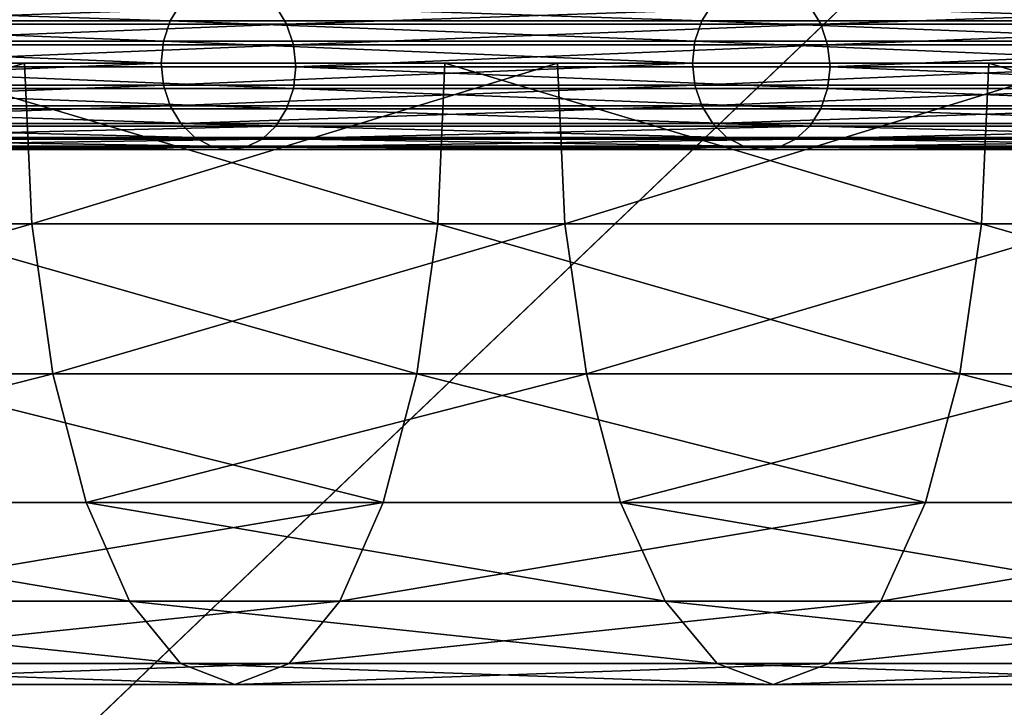
# Model space of a CAD drawing. Extents: x -6152 to 4366, y -2292 to 4638.
# Drawn here: x -308 to -291, y 509 to 521 of the extents above; entities that cross this region are included whole.
import ezdxf

# ---------------------------------------------------------------- set-up
doc = ezdxf.new("R2010")
doc.units = 0
doc.layers.get('0').update_dxf_attribs({"color": 13, "linetype": 'CONTINUOUS'})
doc.layers.add('BO_NICE', color=36, linetype='CONTINUOUS')

# ---------------------------------------------------------------- blocks, each defined once
blk = doc.blocks.new('GROUP_3')
at = {"color": 62}
blk.add_line((287.565, 876.322), (361.093, 878.61, 22.38), dxfattribs=at)
at = {"color": 7}
mesh = blk.add_polyface(dxfattribs=at)
corners = [(361.093, 878.61, 22.38), (287.565, 876.322), (323.238, 916.014, 5.964)]
mesh.append_faces([[corners[k] for k in face] for face in [(0, 1, 2)]], dxfattribs={"color": 7})
mesh = blk.add_polyface(dxfattribs=at)
corners = [(361.093, 878.61, 22.38), (287.565, 876.322), (325.42, 838.917, 12.429)]
mesh.append_faces([[corners[k] for k in face] for face in [(0, 1, 2)]], dxfattribs={"color": 7})
blk = doc.blocks.new('COMPONENT_1')
for p, q in [((146.727, 343.235, 58.312), (146.542, 342.936, 58.514)), ((148.554, 342.881, 56.307), (148.37, 343.19, 56.51)), ((155.916, 343.235, 61.852), (155.727, 342.936, 62.053)), ((157.784, 342.881, 59.864), (157.596, 343.19, 60.065)), ((146.542, 342.936, 58.514), (137.285, 342.936, 55.054)), ((148.554, 342.881, 56.307), (139.252, 342.881, 52.83)), ((146.542, 342.936, 58.514), (146.426, 342.586, 58.641)), ((155.727, 342.936, 62.053), (146.542, 342.936, 58.514)), ((157.784, 342.881, 59.864), (148.554, 342.881, 56.307)), ((148.67, 342.524, 56.18), (148.554, 342.881, 56.307)), ((155.727, 342.936, 62.053), (155.609, 342.586, 62.179)), ((164.84, 342.936, 65.67), (155.727, 342.936, 62.053)), ((166.941, 342.881, 63.498), (157.784, 342.881, 59.864)), ((157.903, 342.524, 59.737), (157.784, 342.881, 59.864)), ((146.426, 342.586, 58.641), (137.172, 342.586, 55.182)), ((148.67, 342.524, 56.18), (139.365, 342.524, 52.702)), ((146.426, 342.586, 58.641), (146.386, 342.208, 58.685)), ((155.609, 342.586, 62.179), (146.426, 342.586, 58.641)), ((157.903, 342.524, 59.737), (148.67, 342.524, 56.18)), ((148.71, 342.144, 56.137), (148.67, 342.524, 56.18)), ((155.609, 342.586, 62.179), (155.568, 342.208, 62.222)), ((164.718, 342.586, 65.795), (155.609, 342.586, 62.179)), ((167.062, 342.524, 63.373), (157.903, 342.524, 59.737)), ((157.944, 342.144, 59.694), (157.903, 342.524, 59.737)), ((146.386, 342.208, 58.685), (137.133, 342.208, 55.226)), ((155.568, 342.208, 62.222), (146.386, 342.208, 58.685)), ((146.386, 342.208, 58.685), (146.426, 341.828, 58.641)), ((164.677, 342.208, 65.838), (155.568, 342.208, 62.222)), ((155.568, 342.208, 62.222), (155.609, 341.828, 62.179)), ((148.71, 342.144, 56.137), (139.404, 342.144, 52.658)), ((148.67, 341.766, 56.18), (148.71, 342.144, 56.137)), ((157.944, 342.144, 59.694), (148.71, 342.144, 56.137)), ((157.903, 341.766, 59.737), (157.944, 342.144, 59.694)), ((167.104, 342.144, 63.33), (157.944, 342.144, 59.694)), ((146.426, 341.828, 58.641), (137.172, 341.828, 55.182)), ((146.426, 341.828, 58.641), (146.542, 341.471, 58.514)), ((155.609, 341.828, 62.179), (146.426, 341.828, 58.641)), ((155.609, 341.828, 62.179), (155.727, 341.471, 62.053)), ((164.718, 341.828, 65.795), (155.609, 341.828, 62.179)), ((148.67, 341.766, 56.18), (139.365, 341.766, 52.702)), ((148.554, 341.416, 56.307), (148.67, 341.766, 56.18)), ((157.903, 341.766, 59.737), (148.67, 341.766, 56.18)), ((157.784, 341.416, 59.864), (157.903, 341.766, 59.737)), ((167.062, 341.766, 63.373), (157.903, 341.766, 59.737)), ((146.542, 341.471, 58.514), (137.285, 341.471, 55.054)), ((148.554, 341.416, 56.307), (139.252, 341.416, 52.83)), ((155.727, 341.471, 62.053), (146.542, 341.471, 58.514)), ((146.542, 341.471, 58.514), (146.727, 341.162, 58.312)), ((148.37, 341.117, 56.51), (148.554, 341.416, 56.307)), ((157.784, 341.416, 59.864), (148.554, 341.416, 56.307)), ((164.84, 341.471, 65.67), (155.727, 341.471, 62.053)), ((155.727, 341.471, 62.053), (155.916, 341.162, 61.852)), ((157.596, 341.117, 60.065), (157.784, 341.416, 59.864)), ((166.941, 341.416, 63.498), (157.784, 341.416, 59.864)), ((146.727, 341.162, 58.312), (137.466, 341.162, 54.85)), ((155.916, 341.162, 61.852), (146.727, 341.162, 58.312)), ((146.727, 341.162, 58.312), (146.967, 340.923, 58.048)), ((165.032, 341.162, 65.471), (155.916, 341.162, 61.852)), ((155.916, 341.162, 61.852), (156.162, 340.923, 61.59)), ((148.37, 341.117, 56.51), (139.072, 341.117, 53.034)), ((148.129, 340.891, 56.774), (148.37, 341.117, 56.51)), ((157.596, 341.117, 60.065), (148.37, 341.117, 56.51)), ((157.35, 340.891, 60.326), (157.596, 341.117, 60.065)), ((166.748, 341.117, 63.697), (157.596, 341.117, 60.065)), ((146.967, 340.923, 58.048), (137.701, 340.923, 54.584)), ((148.129, 340.891, 56.774), (138.836, 340.891, 53.3)), ((156.162, 340.923, 61.59), (146.967, 340.923, 58.048)), ((146.967, 340.923, 58.048), (147.247, 340.769, 57.74)), ((147.849, 340.752, 57.081), (148.129, 340.891, 56.774)), ((157.35, 340.891, 60.326), (148.129, 340.891, 56.774)), ((165.284, 340.923, 65.211), (156.162, 340.923, 61.59)), ((156.162, 340.923, 61.59), (156.449, 340.769, 61.285)), ((157.063, 340.752, 60.631), (157.35, 340.891, 60.326)), ((166.497, 340.891, 63.957), (157.35, 340.891, 60.326)), ((147.247, 340.769, 57.74), (137.975, 340.769, 54.274)), ((147.548, 340.711, 57.411), (138.269, 340.711, 53.942)), ((147.849, 340.752, 57.081), (138.562, 340.752, 53.61)), ((156.449, 340.769, 61.285), (147.247, 340.769, 57.74)), ((147.247, 340.769, 57.74), (147.548, 340.711, 57.411)), ((147.548, 340.711, 57.411), (147.849, 340.752, 57.081)), ((156.756, 340.711, 60.958), (147.548, 340.711, 57.411)), ((157.063, 340.752, 60.631), (147.849, 340.752, 57.081)), ((165.576, 340.769, 64.908), (156.449, 340.769, 61.285)), ((156.449, 340.769, 61.285), (156.756, 340.711, 60.958)), ((156.756, 340.711, 60.958), (157.063, 340.752, 60.631)), ((165.89, 340.711, 64.584), (156.756, 340.711, 60.958)), ((166.205, 340.752, 64.259), (157.063, 340.752, 60.631))]:
    blk.add_line(p, q)
at = {"xscale": 0.7927919999999989, "yscale": 0.7775459999999985, "zscale": 0.6026041734428782, "rotation": 41.94682363444323}
blk.add_blockref('GROUP_3', (417.847, -341.032, 12.383), dxfattribs=at)
at = {"color": 7}
mesh = blk.add_polyface(dxfattribs=at)
corners = [(-5700.779, -2470.705, 21.674), (583.814, 68.598, 21.674), (-5700.779, 4459.295, 21.674), (584.266, 68.309, 21.674), (4817.221, -2470.705, 21.674), (583.482, 69.019, 21.674), (583.292, 69.543, 21.674), (583.257, 70.134, 21.674), (584.806, 68.172, 21.674), (585.399, 68.196, 21.674), (586.003, 68.379, 21.674), (586.578, 68.709, 21.674), (587.084, 69.163, 21.674), (587.486, 69.711, 21.674), (587.758, 70.315, 21.674), (587.881, 70.934, 21.674), (584.054, 71.905, 21.674), (4817.221, 4459.295, 21.674), (583.652, 71.357, 21.674), (583.38, 70.753, 21.674), (584.56, 72.36, 21.674), (585.135, 72.69, 21.674), (585.739, 72.873, 21.674), (586.332, 72.896, 21.674), (586.872, 72.759, 21.674), (587.324, 72.47, 21.674), (587.656, 72.05, 21.674), (587.846, 71.526, 21.674)]
mesh.append_faces([[corners[k] for k in face] for face in [(0, 1, 2), (1, 0, 3), (3, 4, 8), (8, 4, 9), (9, 4, 10), (10, 4, 11), (11, 4, 12), (12, 4, 13), (13, 4, 14), (14, 4, 15), (2, 16, 17), (16, 2, 18), (18, 2, 19), (19, 2, 7), (17, 15, 4)]], dxfattribs={"vtx0": -1, "vtx1": -1, "color": 7})
mesh.append_faces([[corners[k] for k in face] for face in [(3, 0, 4), (2, 1, 5), (2, 5, 6), (2, 6, 7), (17, 16, 20), (17, 20, 21), (17, 21, 22), (17, 22, 23), (17, 23, 24), (17, 24, 25), (17, 25, 26), (17, 26, 27), (17, 27, 15)]], dxfattribs={"vtx0": -1, "vtx2": -1, "color": 7})
mesh = blk.add_polyface()
corners = [(137.466, 343.235, 54.85), (146.542, 342.936, 58.514), (137.285, 342.936, 55.054), (146.727, 343.235, 58.312)]
mesh.append_faces([[corners[k] for k in face] for face in [(0, 1, 2), (1, 0, 3)]], dxfattribs={"vtx0": -1})
mesh = blk.add_polyface()
corners = [(139.252, 342.881, 52.83), (148.37, 343.19, 56.51), (139.072, 343.19, 53.034), (148.554, 342.881, 56.307)]
mesh.append_faces([[corners[k] for k in face] for face in [(0, 1, 2), (1, 0, 3)]], dxfattribs={"vtx0": -1})
mesh = blk.add_polyface()
corners = [(146.727, 343.235, 58.312), (155.727, 342.936, 62.053), (146.542, 342.936, 58.514), (155.916, 343.235, 61.852)]
mesh.append_faces([[corners[k] for k in face] for face in [(0, 1, 2), (1, 0, 3)]], dxfattribs={"vtx0": -1})
mesh = blk.add_polyface()
corners = [(148.554, 342.881, 56.307), (157.596, 343.19, 60.065), (148.37, 343.19, 56.51), (157.784, 342.881, 59.864)]
mesh.append_faces([[corners[k] for k in face] for face in [(0, 1, 2), (1, 0, 3)]], dxfattribs={"vtx0": -1})
mesh = blk.add_polyface()
corners = [(155.916, 343.235, 61.852), (164.84, 342.936, 65.67), (155.727, 342.936, 62.053), (165.032, 343.235, 65.471)]
mesh.append_faces([[corners[k] for k in face] for face in [(0, 1, 2), (1, 0, 3)]], dxfattribs={"vtx0": -1})
mesh = blk.add_polyface()
corners = [(157.784, 342.881, 59.864), (166.748, 343.19, 63.697), (157.596, 343.19, 60.065), (166.941, 342.881, 63.498)]
mesh.append_faces([[corners[k] for k in face] for face in [(0, 1, 2), (1, 0, 3)]], dxfattribs={"vtx0": -1})
mesh = blk.add_polyface()
corners = [(137.285, 342.936, 55.054), (146.426, 342.586, 58.641), (137.172, 342.586, 55.182), (146.542, 342.936, 58.514)]
mesh.append_faces([[corners[k] for k in face] for face in [(0, 1, 2), (1, 0, 3)]], dxfattribs={"vtx0": -1})
mesh = blk.add_polyface()
corners = [(139.365, 342.524, 52.702), (148.554, 342.881, 56.307), (139.252, 342.881, 52.83), (148.67, 342.524, 56.18)]
mesh.append_faces([[corners[k] for k in face] for face in [(0, 1, 2), (1, 0, 3)]], dxfattribs={"vtx0": -1})
mesh = blk.add_polyface()
corners = [(146.542, 342.936, 58.514), (155.609, 342.586, 62.179), (146.426, 342.586, 58.641), (155.727, 342.936, 62.053)]
mesh.append_faces([[corners[k] for k in face] for face in [(0, 1, 2), (1, 0, 3)]], dxfattribs={"vtx0": -1})
mesh = blk.add_polyface()
corners = [(148.67, 342.524, 56.18), (157.784, 342.881, 59.864), (148.554, 342.881, 56.307), (157.903, 342.524, 59.737)]
mesh.append_faces([[corners[k] for k in face] for face in [(0, 1, 2), (1, 0, 3)]], dxfattribs={"vtx0": -1})
mesh = blk.add_polyface()
corners = [(155.727, 342.936, 62.053), (164.718, 342.586, 65.795), (155.609, 342.586, 62.179), (164.84, 342.936, 65.67)]
mesh.append_faces([[corners[k] for k in face] for face in [(0, 1, 2), (1, 0, 3)]], dxfattribs={"vtx0": -1})
mesh = blk.add_polyface()
corners = [(157.903, 342.524, 59.737), (166.941, 342.881, 63.498), (157.784, 342.881, 59.864), (167.062, 342.524, 63.373)]
mesh.append_faces([[corners[k] for k in face] for face in [(0, 1, 2), (1, 0, 3)]], dxfattribs={"vtx0": -1})
mesh = blk.add_polyface()
corners = [(137.172, 342.586, 55.182), (146.386, 342.208, 58.685), (137.133, 342.208, 55.226), (146.426, 342.586, 58.641)]
mesh.append_faces([[corners[k] for k in face] for face in [(0, 1, 2), (1, 0, 3)]], dxfattribs={"vtx0": -1})
mesh = blk.add_polyface()
corners = [(139.404, 342.144, 52.658), (148.67, 342.524, 56.18), (139.365, 342.524, 52.702), (148.71, 342.144, 56.137)]
mesh.append_faces([[corners[k] for k in face] for face in [(0, 1, 2), (1, 0, 3)]], dxfattribs={"vtx0": -1})
mesh = blk.add_polyface()
corners = [(146.426, 342.586, 58.641), (155.568, 342.208, 62.222), (146.386, 342.208, 58.685), (155.609, 342.586, 62.179)]
mesh.append_faces([[corners[k] for k in face] for face in [(0, 1, 2), (1, 0, 3)]], dxfattribs={"vtx0": -1})
mesh = blk.add_polyface()
corners = [(148.71, 342.144, 56.137), (157.903, 342.524, 59.737), (148.67, 342.524, 56.18), (157.944, 342.144, 59.694)]
mesh.append_faces([[corners[k] for k in face] for face in [(0, 1, 2), (1, 0, 3)]], dxfattribs={"vtx0": -1})
mesh = blk.add_polyface()
corners = [(155.609, 342.586, 62.179), (164.677, 342.208, 65.838), (155.568, 342.208, 62.222), (164.718, 342.586, 65.795)]
mesh.append_faces([[corners[k] for k in face] for face in [(0, 1, 2), (1, 0, 3)]], dxfattribs={"vtx0": -1})
mesh = blk.add_polyface()
corners = [(157.944, 342.144, 59.694), (167.062, 342.524, 63.373), (157.903, 342.524, 59.737), (167.104, 342.144, 63.33)]
mesh.append_faces([[corners[k] for k in face] for face in [(0, 1, 2), (1, 0, 3)]], dxfattribs={"vtx0": -1})
mesh = blk.add_polyface()
corners = [(146.386, 342.208, 58.685), (137.172, 341.828, 55.182), (137.133, 342.208, 55.226), (146.426, 341.828, 58.641)]
mesh.append_faces([[corners[k] for k in face] for face in [(0, 1, 2), (1, 0, 3)]], dxfattribs={"vtx0": -1})
mesh = blk.add_polyface()
corners = [(155.568, 342.208, 62.222), (146.426, 341.828, 58.641), (146.386, 342.208, 58.685), (155.609, 341.828, 62.179)]
mesh.append_faces([[corners[k] for k in face] for face in [(0, 1, 2), (1, 0, 3)]], dxfattribs={"vtx0": -1})
mesh = blk.add_polyface()
corners = [(164.677, 342.208, 65.838), (155.609, 341.828, 62.179), (155.568, 342.208, 62.222), (164.718, 341.828, 65.795)]
mesh.append_faces([[corners[k] for k in face] for face in [(0, 1, 2), (1, 0, 3)]], dxfattribs={"vtx0": -1})
mesh = blk.add_polyface()
corners = [(148.67, 341.766, 56.18), (139.404, 342.144, 52.658), (139.365, 341.766, 52.702), (148.71, 342.144, 56.137)]
mesh.append_faces([[corners[k] for k in face] for face in [(0, 1, 2), (1, 0, 3)]], dxfattribs={"vtx0": -1})
mesh = blk.add_polyface()
corners = [(157.903, 341.766, 59.737), (148.71, 342.144, 56.137), (148.67, 341.766, 56.18), (157.944, 342.144, 59.694)]
mesh.append_faces([[corners[k] for k in face] for face in [(0, 1, 2), (1, 0, 3)]], dxfattribs={"vtx0": -1})
mesh = blk.add_polyface()
corners = [(167.062, 341.766, 63.373), (157.944, 342.144, 59.694), (157.903, 341.766, 59.737), (167.104, 342.144, 63.33)]
mesh.append_faces([[corners[k] for k in face] for face in [(0, 1, 2), (1, 0, 3)]], dxfattribs={"vtx0": -1})
mesh = blk.add_polyface()
corners = [(146.426, 341.828, 58.641), (137.285, 341.471, 55.054), (137.172, 341.828, 55.182), (146.542, 341.471, 58.514)]
mesh.append_faces([[corners[k] for k in face] for face in [(0, 1, 2), (1, 0, 3)]], dxfattribs={"vtx0": -1})
mesh = blk.add_polyface()
corners = [(155.609, 341.828, 62.179), (146.542, 341.471, 58.514), (146.426, 341.828, 58.641), (155.727, 341.471, 62.053)]
mesh.append_faces([[corners[k] for k in face] for face in [(0, 1, 2), (1, 0, 3)]], dxfattribs={"vtx0": -1})
mesh = blk.add_polyface()
corners = [(164.718, 341.828, 65.795), (155.727, 341.471, 62.053), (155.609, 341.828, 62.179), (164.84, 341.471, 65.67)]
mesh.append_faces([[corners[k] for k in face] for face in [(0, 1, 2), (1, 0, 3)]], dxfattribs={"vtx0": -1})
mesh = blk.add_polyface()
corners = [(148.554, 341.416, 56.307), (139.365, 341.766, 52.702), (139.252, 341.416, 52.83), (148.67, 341.766, 56.18)]
mesh.append_faces([[corners[k] for k in face] for face in [(0, 1, 2), (1, 0, 3)]], dxfattribs={"vtx0": -1})
mesh = blk.add_polyface()
corners = [(157.784, 341.416, 59.864), (148.67, 341.766, 56.18), (148.554, 341.416, 56.307), (157.903, 341.766, 59.737)]
mesh.append_faces([[corners[k] for k in face] for face in [(0, 1, 2), (1, 0, 3)]], dxfattribs={"vtx0": -1})
mesh = blk.add_polyface()
corners = [(166.941, 341.416, 63.498), (157.903, 341.766, 59.737), (157.784, 341.416, 59.864), (167.062, 341.766, 63.373)]
mesh.append_faces([[corners[k] for k in face] for face in [(0, 1, 2), (1, 0, 3)]], dxfattribs={"vtx0": -1})
mesh = blk.add_polyface()
corners = [(146.542, 341.471, 58.514), (137.466, 341.162, 54.85), (137.285, 341.471, 55.054), (146.727, 341.162, 58.312)]
mesh.append_faces([[corners[k] for k in face] for face in [(0, 1, 2), (1, 0, 3)]], dxfattribs={"vtx0": -1})
mesh = blk.add_polyface()
corners = [(148.37, 341.117, 56.51), (139.252, 341.416, 52.83), (139.072, 341.117, 53.034), (148.554, 341.416, 56.307)]
mesh.append_faces([[corners[k] for k in face] for face in [(0, 1, 2), (1, 0, 3)]], dxfattribs={"vtx0": -1})
mesh = blk.add_polyface()
corners = [(155.727, 341.471, 62.053), (146.727, 341.162, 58.312), (146.542, 341.471, 58.514), (155.916, 341.162, 61.852)]
mesh.append_faces([[corners[k] for k in face] for face in [(0, 1, 2), (1, 0, 3)]], dxfattribs={"vtx0": -1})
mesh = blk.add_polyface()
corners = [(157.596, 341.117, 60.065), (148.554, 341.416, 56.307), (148.37, 341.117, 56.51), (157.784, 341.416, 59.864)]
mesh.append_faces([[corners[k] for k in face] for face in [(0, 1, 2), (1, 0, 3)]], dxfattribs={"vtx0": -1})
mesh = blk.add_polyface()
corners = [(164.84, 341.471, 65.67), (155.916, 341.162, 61.852), (155.727, 341.471, 62.053), (165.032, 341.162, 65.471)]
mesh.append_faces([[corners[k] for k in face] for face in [(0, 1, 2), (1, 0, 3)]], dxfattribs={"vtx0": -1})
mesh = blk.add_polyface()
corners = [(166.748, 341.117, 63.697), (157.784, 341.416, 59.864), (157.596, 341.117, 60.065), (166.941, 341.416, 63.498)]
mesh.append_faces([[corners[k] for k in face] for face in [(0, 1, 2), (1, 0, 3)]], dxfattribs={"vtx0": -1})
mesh = blk.add_polyface()
corners = [(137.466, 341.162, 54.85), (146.967, 340.923, 58.048), (137.701, 340.923, 54.584), (146.727, 341.162, 58.312)]
mesh.append_faces([[corners[k] for k in face] for face in [(0, 1, 2), (1, 0, 3)]], dxfattribs={"vtx0": -1})
mesh = blk.add_polyface()
corners = [(146.727, 341.162, 58.312), (156.162, 340.923, 61.59), (146.967, 340.923, 58.048), (155.916, 341.162, 61.852)]
mesh.append_faces([[corners[k] for k in face] for face in [(0, 1, 2), (1, 0, 3)]], dxfattribs={"vtx0": -1})
mesh = blk.add_polyface()
corners = [(155.916, 341.162, 61.852), (165.284, 340.923, 65.211), (156.162, 340.923, 61.59), (165.032, 341.162, 65.471)]
mesh.append_faces([[corners[k] for k in face] for face in [(0, 1, 2), (1, 0, 3)]], dxfattribs={"vtx0": -1})
mesh = blk.add_polyface()
corners = [(138.836, 340.891, 53.3), (148.37, 341.117, 56.51), (139.072, 341.117, 53.034), (148.129, 340.891, 56.774)]
mesh.append_faces([[corners[k] for k in face] for face in [(0, 1, 2), (1, 0, 3)]], dxfattribs={"vtx0": -1})
mesh = blk.add_polyface()
corners = [(148.129, 340.891, 56.774), (157.596, 341.117, 60.065), (148.37, 341.117, 56.51), (157.35, 340.891, 60.326)]
mesh.append_faces([[corners[k] for k in face] for face in [(0, 1, 2), (1, 0, 3)]], dxfattribs={"vtx0": -1})
mesh = blk.add_polyface()
corners = [(157.35, 340.891, 60.326), (166.748, 341.117, 63.697), (157.596, 341.117, 60.065), (166.497, 340.891, 63.957)]
mesh.append_faces([[corners[k] for k in face] for face in [(0, 1, 2), (1, 0, 3)]], dxfattribs={"vtx0": -1})
mesh = blk.add_polyface()
corners = [(137.701, 340.923, 54.584), (147.247, 340.769, 57.74), (137.975, 340.769, 54.274), (146.967, 340.923, 58.048)]
mesh.append_faces([[corners[k] for k in face] for face in [(0, 1, 2), (1, 0, 3)]], dxfattribs={"vtx0": -1})
mesh = blk.add_polyface()
corners = [(138.562, 340.752, 53.61), (148.129, 340.891, 56.774), (138.836, 340.891, 53.3), (147.849, 340.752, 57.081)]
mesh.append_faces([[corners[k] for k in face] for face in [(0, 1, 2), (1, 0, 3)]], dxfattribs={"vtx0": -1})
mesh = blk.add_polyface()
corners = [(146.967, 340.923, 58.048), (156.449, 340.769, 61.285), (147.247, 340.769, 57.74), (156.162, 340.923, 61.59)]
mesh.append_faces([[corners[k] for k in face] for face in [(0, 1, 2), (1, 0, 3)]], dxfattribs={"vtx0": -1})
mesh = blk.add_polyface()
corners = [(147.849, 340.752, 57.081), (157.35, 340.891, 60.326), (148.129, 340.891, 56.774), (157.063, 340.752, 60.631)]
mesh.append_faces([[corners[k] for k in face] for face in [(0, 1, 2), (1, 0, 3)]], dxfattribs={"vtx0": -1})
mesh = blk.add_polyface()
corners = [(156.162, 340.923, 61.59), (165.576, 340.769, 64.908), (156.449, 340.769, 61.285), (165.284, 340.923, 65.211)]
mesh.append_faces([[corners[k] for k in face] for face in [(0, 1, 2), (1, 0, 3)]], dxfattribs={"vtx0": -1})
mesh = blk.add_polyface()
corners = [(157.063, 340.752, 60.631), (166.497, 340.891, 63.957), (157.35, 340.891, 60.326), (166.205, 340.752, 64.259)]
mesh.append_faces([[corners[k] for k in face] for face in [(0, 1, 2), (1, 0, 3)]], dxfattribs={"vtx0": -1})
mesh = blk.add_polyface()
corners = [(137.975, 340.769, 54.274), (147.548, 340.711, 57.411), (138.269, 340.711, 53.942), (147.247, 340.769, 57.74)]
mesh.append_faces([[corners[k] for k in face] for face in [(0, 1, 2), (1, 0, 3)]], dxfattribs={"vtx0": -1})
mesh = blk.add_polyface()
corners = [(138.269, 340.711, 53.942), (147.849, 340.752, 57.081), (138.562, 340.752, 53.61), (147.548, 340.711, 57.411)]
mesh.append_faces([[corners[k] for k in face] for face in [(0, 1, 2), (1, 0, 3)]], dxfattribs={"vtx0": -1})
mesh = blk.add_polyface()
corners = [(147.247, 340.769, 57.74), (156.756, 340.711, 60.958), (147.548, 340.711, 57.411), (156.449, 340.769, 61.285)]
mesh.append_faces([[corners[k] for k in face] for face in [(0, 1, 2), (1, 0, 3)]], dxfattribs={"vtx0": -1})
mesh = blk.add_polyface()
corners = [(147.548, 340.711, 57.411), (157.063, 340.752, 60.631), (147.849, 340.752, 57.081), (156.756, 340.711, 60.958)]
mesh.append_faces([[corners[k] for k in face] for face in [(0, 1, 2), (1, 0, 3)]], dxfattribs={"vtx0": -1})
mesh = blk.add_polyface()
corners = [(156.449, 340.769, 61.285), (165.89, 340.711, 64.584), (156.756, 340.711, 60.958), (165.576, 340.769, 64.908)]
mesh.append_faces([[corners[k] for k in face] for face in [(0, 1, 2), (1, 0, 3)]], dxfattribs={"vtx0": -1})
mesh = blk.add_polyface()
corners = [(156.756, 340.711, 60.958), (166.205, 340.752, 64.259), (157.063, 340.752, 60.631), (165.89, 340.711, 64.584)]
mesh.append_faces([[corners[k] for k in face] for face in [(0, 1, 2), (1, 0, 3)]], dxfattribs={"vtx0": -1})

msp = doc.modelspace()

# ---------------------------------------------------------------- linework, layer by layer
at = {"layer": 'BO_NICE', "color": 31}
for p, q in [((-300.374, 520.499, 23.47), (-309.845, 520.499, 19.965)), ((-307.636, 520.499, 42.413), (-307.512, 517.719, 42.09)), ((-300.498, 517.719, 23.793), (-300.374, 520.499, 23.47)), ((-290.974, 520.499, 27.056), (-300.374, 520.499, 23.47)), ((-298.428, 520.499, 45.925), (-298.301, 517.719, 45.604)), ((-291.101, 517.719, 27.377), (-290.974, 520.499, 27.056)), ((-281.647, 520.499, 30.721), (-290.974, 520.499, 27.056)), ((-316.795, 517.719, 38.655), (-307.512, 517.719, 42.09)), ((-309.965, 517.719, 20.289), (-300.498, 517.719, 23.793)), ((-307.512, 517.719, 42.09), (-298.301, 517.719, 45.604)), ((-307.512, 517.719, 42.09), (-307.15, 515.128, 41.144)), ((-300.86, 515.128, 24.739), (-300.498, 517.719, 23.793)), ((-300.498, 517.719, 23.793), (-291.101, 517.719, 27.377)), ((-298.301, 517.719, 45.604), (-297.929, 515.128, 44.661)), ((-298.301, 517.719, 45.604), (-289.163, 517.719, 49.194)), ((-291.474, 515.128, 28.32), (-291.101, 517.719, 27.377)), ((-291.101, 517.719, 27.377), (-281.777, 517.719, 31.041)), ((-316.442, 515.128, 37.705), (-307.15, 515.128, 41.144)), ((-310.318, 515.128, 21.239), (-300.86, 515.128, 24.739)), ((-307.15, 515.128, 41.144), (-306.573, 512.904, 39.639)), ((-307.15, 515.128, 41.144), (-297.929, 515.128, 44.661)), ((-301.438, 512.904, 26.245), (-300.86, 515.128, 24.739)), ((-300.86, 515.128, 24.739), (-291.474, 515.128, 28.32)), ((-297.929, 515.128, 44.661), (-297.337, 512.904, 43.162)), ((-297.929, 515.128, 44.661), (-288.781, 515.128, 48.255)), ((-292.066, 512.904, 29.819), (-291.474, 515.128, 28.32)), ((-291.474, 515.128, 28.32), (-282.159, 515.128, 31.98)), ((-315.88, 512.904, 36.194), (-306.573, 512.904, 39.639)), ((-310.88, 512.904, 22.75), (-301.438, 512.904, 26.245)), ((-306.573, 512.904, 39.639), (-297.337, 512.904, 43.162)), ((-306.573, 512.904, 39.639), (-305.821, 511.197, 37.677)), ((-302.19, 511.197, 28.206), (-301.438, 512.904, 26.245)), ((-301.438, 512.904, 26.245), (-292.066, 512.904, 29.819)), ((-297.337, 512.904, 43.162), (-296.565, 511.197, 41.208)), ((-297.337, 512.904, 43.162), (-288.174, 512.904, 46.762)), ((-292.838, 511.197, 31.773), (-292.066, 512.904, 29.819)), ((-292.066, 512.904, 29.819), (-282.767, 512.904, 33.473)), ((-315.148, 511.197, 34.225), (-305.821, 511.197, 37.677)), ((-311.612, 511.197, 24.719), (-302.19, 511.197, 28.206)), ((-305.821, 511.197, 37.677), (-296.565, 511.197, 41.208)), ((-305.821, 511.197, 37.677), (-304.945, 510.124, 35.393)), ((-303.065, 510.124, 30.49), (-302.19, 511.197, 28.206)), ((-302.19, 511.197, 28.206), (-292.838, 511.197, 31.773)), ((-296.565, 511.197, 41.208), (-295.666, 510.124, 38.932)), ((-296.565, 511.197, 41.208), (-287.382, 511.197, 44.816)), ((-293.737, 510.124, 34.049), (-292.838, 511.197, 31.773)), ((-292.838, 511.197, 31.773), (-283.559, 511.197, 35.419)), ((-314.295, 510.124, 31.933), (-304.945, 510.124, 35.393)), ((-312.465, 510.124, 27.012), (-303.065, 510.124, 30.49)), ((-304.945, 510.124, 35.393), (-295.666, 510.124, 38.932)), ((-304.945, 510.124, 35.393), (-304.005, 509.758, 32.942)), ((-304.005, 509.758, 32.942), (-303.065, 510.124, 30.49)), ((-303.065, 510.124, 30.49), (-293.737, 510.124, 34.049)), ((-295.666, 510.124, 38.932), (-286.46, 510.124, 42.55)), ((-295.666, 510.124, 38.932), (-294.701, 509.758, 36.49)), ((-294.701, 509.758, 36.49), (-293.737, 510.124, 34.049)), ((-293.737, 510.124, 34.049), (-284.481, 510.124, 37.686)), ((-313.38, 509.758, 29.472), (-304.005, 509.758, 32.942)), ((-304.005, 509.758, 32.942), (-294.701, 509.758, 36.49)), ((-294.701, 509.758, 36.49), (-285.47, 509.758, 40.118))]:
    msp.add_line(p, q, dxfattribs=at)
msp.add_polyline3d([(-271.251, 520.499, 56.922), (-280.234, 520.499, 53.18), (-289.294, 520.499, 49.514), (-298.428, 520.499, 45.925), (-307.636, 520.499, 42.413), (-316.916, 520.499, 38.979), (-326.265, 520.499, 35.623), (-335.683, 520.499, 32.346), (-345.168, 520.499, 29.149), (-354.718, 520.499, 26.032), (-362.594, 520.499, 23.544), (-364.332, 520.499, 22.995)], dxfattribs=at)

# ---------------------------------------------------------------- block references
msp.add_blockref('COMPONENT_1', (-451.662, 178.291, -12.383))

# ---------------------------------------------------------------- meshes
mesh = msp.add_polyface(dxfattribs=at)
corners = [(-356.374, 520.499, 4.242), (-364.332, 520.499, 22.995), (-358.112, 520.499, 3.693), (-348.404, 520.499, 6.759), (-338.666, 520.499, 9.938), (-328.992, 520.499, 13.199), (-319.385, 520.499, 16.541), (-309.845, 520.499, 19.965), (-300.374, 520.499, 23.47), (-362.594, 520.499, 23.544), (-290.974, 520.499, 27.056), (-354.718, 520.499, 26.032), (-345.168, 520.499, 29.149), (-281.647, 520.499, 30.721), (-335.683, 520.499, 32.346), (-272.394, 520.499, 34.465), (-326.265, 520.499, 35.623), (-262.856, 520.499, 38.438), (-316.916, 520.499, 38.979), (-251.634, 520.499, 43.761), (-307.636, 520.499, 42.413), (-298.428, 520.499, 45.925), (-77.116, 520.499, 127.361), (-289.294, 520.499, 49.514), (-280.234, 520.499, 53.18), (-271.251, 520.499, 56.922), (-260.512, 520.499, 62.016), (-86.03, 520.499, 145.599)]
mesh.append_faces([[corners[k] for k in face] for face in [(0, 1, 2), (26, 22, 27)]], dxfattribs={"vtx0": -1, "color": 31})
mesh.append_faces([[corners[k] for k in face] for face in [(1, 8, 9), (9, 10, 11), (11, 10, 12), (12, 13, 14), (14, 15, 16), (16, 17, 18), (18, 19, 20), (20, 19, 21), (21, 22, 23), (23, 22, 24), (24, 22, 25), (25, 22, 26)]], dxfattribs={"vtx0": -1, "vtx1": -1, "color": 31})
mesh.append_faces([[corners[k] for k in face] for face in [(1, 0, 3), (1, 3, 4), (1, 4, 5), (1, 5, 6), (1, 6, 7), (1, 7, 8), (9, 8, 10), (12, 10, 13), (14, 13, 15), (16, 15, 17), (18, 17, 19), (21, 19, 22)]], dxfattribs={"vtx0": -1, "vtx2": -1, "color": 31})
mesh = msp.add_polyface(dxfattribs=at)
corners = [(-307.636, 520.499, 42.413), (-316.795, 517.719, 38.655), (-316.916, 520.499, 38.979), (-307.512, 517.719, 42.09)]
mesh.append_faces([[corners[k] for k in face] for face in [(0, 1, 2), (1, 0, 3)]], dxfattribs={"vtx0": -1, "color": 31})
mesh = msp.add_polyface(dxfattribs=at)
corners = [(-300.498, 517.719, 23.793), (-309.845, 520.499, 19.965), (-309.965, 517.719, 20.289), (-300.374, 520.499, 23.47)]
mesh.append_faces([[corners[k] for k in face] for face in [(0, 1, 2), (1, 0, 3)]], dxfattribs={"vtx0": -1, "color": 31})
mesh = msp.add_polyface(dxfattribs=at)
corners = [(-298.428, 520.499, 45.925), (-307.512, 517.719, 42.09), (-307.636, 520.499, 42.413), (-298.301, 517.719, 45.604)]
mesh.append_faces([[corners[k] for k in face] for face in [(0, 1, 2), (1, 0, 3)]], dxfattribs={"vtx0": -1, "color": 31})
mesh = msp.add_polyface(dxfattribs=at)
corners = [(-291.101, 517.719, 27.377), (-300.374, 520.499, 23.47), (-300.498, 517.719, 23.793), (-290.974, 520.499, 27.056)]
mesh.append_faces([[corners[k] for k in face] for face in [(0, 1, 2), (1, 0, 3)]], dxfattribs={"vtx0": -1, "color": 31})
mesh = msp.add_polyface(dxfattribs=at)
corners = [(-289.294, 520.499, 49.514), (-298.301, 517.719, 45.604), (-298.428, 520.499, 45.925), (-289.163, 517.719, 49.194)]
mesh.append_faces([[corners[k] for k in face] for face in [(0, 1, 2), (1, 0, 3)]], dxfattribs={"vtx0": -1, "color": 31})
mesh = msp.add_polyface(dxfattribs=at)
corners = [(-281.777, 517.719, 31.041), (-290.974, 520.499, 27.056), (-291.101, 517.719, 27.377), (-281.647, 520.499, 30.721)]
mesh.append_faces([[corners[k] for k in face] for face in [(0, 1, 2), (1, 0, 3)]], dxfattribs={"vtx0": -1, "color": 31})
mesh = msp.add_polyface(dxfattribs=at)
corners = [(-307.512, 517.719, 42.09), (-316.442, 515.128, 37.705), (-316.795, 517.719, 38.655), (-307.15, 515.128, 41.144)]
mesh.append_faces([[corners[k] for k in face] for face in [(0, 1, 2), (1, 0, 3)]], dxfattribs={"vtx0": -1, "color": 31})
mesh = msp.add_polyface(dxfattribs=at)
corners = [(-300.86, 515.128, 24.739), (-309.965, 517.719, 20.289), (-310.318, 515.128, 21.239), (-300.498, 517.719, 23.793)]
mesh.append_faces([[corners[k] for k in face] for face in [(0, 1, 2), (1, 0, 3)]], dxfattribs={"vtx0": -1, "color": 31})
mesh = msp.add_polyface(dxfattribs=at)
corners = [(-298.301, 517.719, 45.604), (-307.15, 515.128, 41.144), (-307.512, 517.719, 42.09), (-297.929, 515.128, 44.661)]
mesh.append_faces([[corners[k] for k in face] for face in [(0, 1, 2), (1, 0, 3)]], dxfattribs={"vtx0": -1, "color": 31})
mesh = msp.add_polyface(dxfattribs=at)
corners = [(-291.474, 515.128, 28.32), (-300.498, 517.719, 23.793), (-300.86, 515.128, 24.739), (-291.101, 517.719, 27.377)]
mesh.append_faces([[corners[k] for k in face] for face in [(0, 1, 2), (1, 0, 3)]], dxfattribs={"vtx0": -1, "color": 31})
mesh = msp.add_polyface(dxfattribs=at)
corners = [(-289.163, 517.719, 49.194), (-297.929, 515.128, 44.661), (-298.301, 517.719, 45.604), (-288.781, 515.128, 48.255)]
mesh.append_faces([[corners[k] for k in face] for face in [(0, 1, 2), (1, 0, 3)]], dxfattribs={"vtx0": -1, "color": 31})
mesh = msp.add_polyface(dxfattribs=at)
corners = [(-282.159, 515.128, 31.98), (-291.101, 517.719, 27.377), (-291.474, 515.128, 28.32), (-281.777, 517.719, 31.041)]
mesh.append_faces([[corners[k] for k in face] for face in [(0, 1, 2), (1, 0, 3)]], dxfattribs={"vtx0": -1, "color": 31})
mesh = msp.add_polyface(dxfattribs=at)
corners = [(-307.15, 515.128, 41.144), (-315.88, 512.904, 36.194), (-316.442, 515.128, 37.705), (-306.573, 512.904, 39.639)]
mesh.append_faces([[corners[k] for k in face] for face in [(0, 1, 2), (1, 0, 3)]], dxfattribs={"vtx0": -1, "color": 31})
mesh = msp.add_polyface(dxfattribs=at)
corners = [(-301.438, 512.904, 26.245), (-310.318, 515.128, 21.239), (-310.88, 512.904, 22.75), (-300.86, 515.128, 24.739)]
mesh.append_faces([[corners[k] for k in face] for face in [(0, 1, 2), (1, 0, 3)]], dxfattribs={"vtx0": -1, "color": 31})
mesh = msp.add_polyface(dxfattribs=at)
corners = [(-297.929, 515.128, 44.661), (-306.573, 512.904, 39.639), (-307.15, 515.128, 41.144), (-297.337, 512.904, 43.162)]
mesh.append_faces([[corners[k] for k in face] for face in [(0, 1, 2), (1, 0, 3)]], dxfattribs={"vtx0": -1, "color": 31})
mesh = msp.add_polyface(dxfattribs=at)
corners = [(-292.066, 512.904, 29.819), (-300.86, 515.128, 24.739), (-301.438, 512.904, 26.245), (-291.474, 515.128, 28.32)]
mesh.append_faces([[corners[k] for k in face] for face in [(0, 1, 2), (1, 0, 3)]], dxfattribs={"vtx0": -1, "color": 31})
mesh = msp.add_polyface(dxfattribs=at)
corners = [(-288.781, 515.128, 48.255), (-297.337, 512.904, 43.162), (-297.929, 515.128, 44.661), (-288.174, 512.904, 46.762)]
mesh.append_faces([[corners[k] for k in face] for face in [(0, 1, 2), (1, 0, 3)]], dxfattribs={"vtx0": -1, "color": 31})
mesh = msp.add_polyface(dxfattribs=at)
corners = [(-282.767, 512.904, 33.473), (-291.474, 515.128, 28.32), (-292.066, 512.904, 29.819), (-282.159, 515.128, 31.98)]
mesh.append_faces([[corners[k] for k in face] for face in [(0, 1, 2), (1, 0, 3)]], dxfattribs={"vtx0": -1, "color": 31})
mesh = msp.add_polyface(dxfattribs=at)
corners = [(-315.88, 512.904, 36.194), (-305.821, 511.197, 37.677), (-315.148, 511.197, 34.225), (-306.573, 512.904, 39.639)]
mesh.append_faces([[corners[k] for k in face] for face in [(0, 1, 2), (1, 0, 3)]], dxfattribs={"vtx0": -1, "color": 31})
mesh = msp.add_polyface(dxfattribs=at)
corners = [(-311.612, 511.197, 24.719), (-301.438, 512.904, 26.245), (-310.88, 512.904, 22.75), (-302.19, 511.197, 28.206)]
mesh.append_faces([[corners[k] for k in face] for face in [(0, 1, 2), (1, 0, 3)]], dxfattribs={"vtx0": -1, "color": 31})
mesh = msp.add_polyface(dxfattribs=at)
corners = [(-306.573, 512.904, 39.639), (-296.565, 511.197, 41.208), (-305.821, 511.197, 37.677), (-297.337, 512.904, 43.162)]
mesh.append_faces([[corners[k] for k in face] for face in [(0, 1, 2), (1, 0, 3)]], dxfattribs={"vtx0": -1, "color": 31})
mesh = msp.add_polyface(dxfattribs=at)
corners = [(-302.19, 511.197, 28.206), (-292.066, 512.904, 29.819), (-301.438, 512.904, 26.245), (-292.838, 511.197, 31.773)]
mesh.append_faces([[corners[k] for k in face] for face in [(0, 1, 2), (1, 0, 3)]], dxfattribs={"vtx0": -1, "color": 31})
mesh = msp.add_polyface(dxfattribs=at)
corners = [(-297.337, 512.904, 43.162), (-287.382, 511.197, 44.816), (-296.565, 511.197, 41.208), (-288.174, 512.904, 46.762)]
mesh.append_faces([[corners[k] for k in face] for face in [(0, 1, 2), (1, 0, 3)]], dxfattribs={"vtx0": -1, "color": 31})
mesh = msp.add_polyface(dxfattribs=at)
corners = [(-292.838, 511.197, 31.773), (-282.767, 512.904, 33.473), (-292.066, 512.904, 29.819), (-283.559, 511.197, 35.419)]
mesh.append_faces([[corners[k] for k in face] for face in [(0, 1, 2), (1, 0, 3)]], dxfattribs={"vtx0": -1, "color": 31})
mesh = msp.add_polyface(dxfattribs=at)
corners = [(-315.148, 511.197, 34.225), (-304.945, 510.124, 35.393), (-314.295, 510.124, 31.933), (-305.821, 511.197, 37.677)]
mesh.append_faces([[corners[k] for k in face] for face in [(0, 1, 2), (1, 0, 3)]], dxfattribs={"vtx0": -1, "color": 31})
mesh = msp.add_polyface(dxfattribs=at)
corners = [(-312.465, 510.124, 27.012), (-302.19, 511.197, 28.206), (-311.612, 511.197, 24.719), (-303.065, 510.124, 30.49)]
mesh.append_faces([[corners[k] for k in face] for face in [(0, 1, 2), (1, 0, 3)]], dxfattribs={"vtx0": -1, "color": 31})
mesh = msp.add_polyface(dxfattribs=at)
corners = [(-305.821, 511.197, 37.677), (-295.666, 510.124, 38.932), (-304.945, 510.124, 35.393), (-296.565, 511.197, 41.208)]
mesh.append_faces([[corners[k] for k in face] for face in [(0, 1, 2), (1, 0, 3)]], dxfattribs={"vtx0": -1, "color": 31})
mesh = msp.add_polyface(dxfattribs=at)
corners = [(-303.065, 510.124, 30.49), (-292.838, 511.197, 31.773), (-302.19, 511.197, 28.206), (-293.737, 510.124, 34.049)]
mesh.append_faces([[corners[k] for k in face] for face in [(0, 1, 2), (1, 0, 3)]], dxfattribs={"vtx0": -1, "color": 31})
mesh = msp.add_polyface(dxfattribs=at)
corners = [(-296.565, 511.197, 41.208), (-286.46, 510.124, 42.55), (-295.666, 510.124, 38.932), (-287.382, 511.197, 44.816)]
mesh.append_faces([[corners[k] for k in face] for face in [(0, 1, 2), (1, 0, 3)]], dxfattribs={"vtx0": -1, "color": 31})
mesh = msp.add_polyface(dxfattribs=at)
corners = [(-293.737, 510.124, 34.049), (-283.559, 511.197, 35.419), (-292.838, 511.197, 31.773), (-284.481, 510.124, 37.686)]
mesh.append_faces([[corners[k] for k in face] for face in [(0, 1, 2), (1, 0, 3)]], dxfattribs={"vtx0": -1, "color": 31})
mesh = msp.add_polyface(dxfattribs=at)
corners = [(-314.295, 510.124, 31.933), (-304.005, 509.758, 32.942), (-313.38, 509.758, 29.472), (-304.945, 510.124, 35.393)]
mesh.append_faces([[corners[k] for k in face] for face in [(0, 1, 2), (1, 0, 3)]], dxfattribs={"vtx0": -1, "color": 31})
mesh = msp.add_polyface(dxfattribs=at)
corners = [(-313.38, 509.758, 29.472), (-303.065, 510.124, 30.49), (-312.465, 510.124, 27.012), (-304.005, 509.758, 32.942)]
mesh.append_faces([[corners[k] for k in face] for face in [(0, 1, 2), (1, 0, 3)]], dxfattribs={"vtx0": -1, "color": 31})
mesh = msp.add_polyface(dxfattribs=at)
corners = [(-304.945, 510.124, 35.393), (-294.701, 509.758, 36.49), (-304.005, 509.758, 32.942), (-295.666, 510.124, 38.932)]
mesh.append_faces([[corners[k] for k in face] for face in [(0, 1, 2), (1, 0, 3)]], dxfattribs={"vtx0": -1, "color": 31})
mesh = msp.add_polyface(dxfattribs=at)
corners = [(-304.005, 509.758, 32.942), (-293.737, 510.124, 34.049), (-303.065, 510.124, 30.49), (-294.701, 509.758, 36.49)]
mesh.append_faces([[corners[k] for k in face] for face in [(0, 1, 2), (1, 0, 3)]], dxfattribs={"vtx0": -1, "color": 31})
mesh = msp.add_polyface(dxfattribs=at)
corners = [(-295.666, 510.124, 38.932), (-285.47, 509.758, 40.118), (-294.701, 509.758, 36.49), (-286.46, 510.124, 42.55)]
mesh.append_faces([[corners[k] for k in face] for face in [(0, 1, 2), (1, 0, 3)]], dxfattribs={"vtx0": -1, "color": 31})
mesh = msp.add_polyface(dxfattribs=at)
corners = [(-294.701, 509.758, 36.49), (-284.481, 510.124, 37.686), (-293.737, 510.124, 34.049), (-285.47, 509.758, 40.118)]
mesh.append_faces([[corners[k] for k in face] for face in [(0, 1, 2), (1, 0, 3)]], dxfattribs={"vtx0": -1, "color": 31})

doc.saveas('drawing.dxf')
